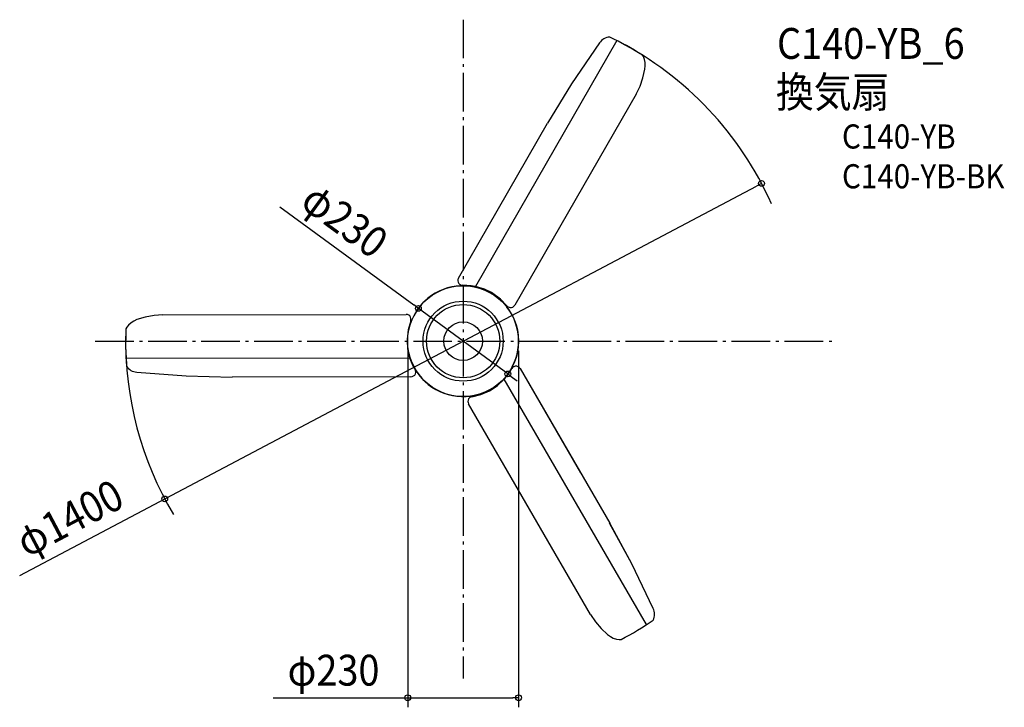
# Model space of a CAD drawing. Extents: x -920 to 1122, y -759 to 667.
import ezdxf
from ezdxf.enums import TextEntityAlignment as Align

# ---------------------------------------------------------------- set-up
doc = ezdxf.new("R2010")
doc.units = 0
doc.header["$LTSCALE"] = 20
doc.header["$PDMODE"] = 3
doc.header["$PDSIZE"] = -2
doc.linetypes.add('DASHDOT', pattern=[5.5, 4, -0.6, 0.3, -0.6])
doc.layers.get('DEFPOINTS').update_dxf_attribs({"linetype": 'CONTINUOUS'})
for name, color, linetype in [('ARRANGE', 1, 'CONTINUOUS'), ('BASIS', 6, 'DASHDOT'), ('DETAIL', 5, 'CONTINUOUS'), ('ETC', 61, 'CONTINUOUS'), ('OUTLINE', 3, 'CONTINUOUS'), ('SIZE', 30, 'CONTINUOUS')]:
    doc.layers.add(name, color=color, linetype=linetype)
doc.styles.get("Standard").update_dxf_attribs({"font": 'SIMPLEX.shx', "width": 0.9, "height": 64, "bigfont": 'BIGFONT.shx'})

msp = doc.modelspace()

# ---------------------------------------------------------------- linework, layer by layer
at = {"layer": 'ARRANGE', "color": 1, "linetype": 'CONTINUOUS'}
msp.add_circle((0, 0), 40, dxfattribs=at)
msp.add_point((0, 0), dxfattribs=at)
at = {"layer": 'BASIS', "color": 6, "linetype": 'DASHDOT'}
for p, q in [((0, 666.5), (0, -699.2)), ((-763.2, 0), (767.2, 0))]:
    msp.add_line(p, q, dxfattribs=at)
at = {"layer": 'DEFPOINTS', "color": 30, "linetype": 'CONTINUOUS'}
for p in [(618.9, 327.1), (-92.8, 67.9), (115, 0), (92.8, -67.9), (-618.9, -327.1), (115, -739.2)]:
    msp.add_point(p, dxfattribs=at)
at = {"layer": 'DETAIL', "color": 5, "linetype": 'CONTINUOUS'}
for p, q in [((318.8, 623.2), (25.6, 113.4)), ((282.8, 618.4), (224.9, 533.8)), ((373.9, 589.9), (372, 593)), ((376, 584.3), (373.9, 589.9)), ((377.3, 577.5), (376, 584.3)), ((377.6, 570.6), (377.3, 577.5)), ((373, 545.8), (377, 563.7)), ((377, 563.7), (377.6, 570.6)), ((224.9, 533.8), (174.8, 451.9)), ((366.9, 528.5), (373, 545.8)), ((358.7, 512.1), (107.1, 74.7)), ((358.7, 512.1), (366.9, 528.5)), ((-9.8, 130.9), (174.8, 451.9)), ((-10.9, 128.1), (-11.2, 125.1)), ((-11.2, 125.1), (-10.5, 122.2)), ((-9.8, 130.9), (-10.9, 128.1)), ((-10.5, 122.2), (-9, 119.6)), ((-9, 119.6), (-6.8, 117.6)), ((-6.7, 117.5), (-6.1, 117.2)), ((-6.1, 117.2), (-4, 116.2)), ((-4, 116.2), (-1, 115.8)), ((8, 115.7), (-1, 115.8)), ((16.8, 114.9), (8, 115.7)), ((14.5, 115.1), (14.4, 114.1)), ((25.6, 113.4), (16.8, 114.9)), ((44.2, 107.6), (25.6, 113.4)), ((58.7, 100.6), (44.2, 107.6)), ((61.6, 98.9), (58.7, 100.6)), ((77.2, 87.3), (61.6, 98.9)), ((90.7, 73.3), (77.2, 87.3)), ((90.7, 73.3), (92.7, 71.4)), ((92.7, 71.4), (90.9, 70.4)), ((92.7, 71.4), (93.4, 71)), ((93.4, 71), (95.2, 70.2)), ((95.2, 70.2), (97.8, 69.6)), ((97.8, 69.6), (100.6, 69.9)), ((100.6, 69.9), (103.2, 70.8)), ((103.2, 70.8), (105.4, 72.5)), ((105.4, 72.5), (107.1, 74.7)), ((-683, 41.7), (-688.8, 37.9)), ((-676.7, 44.6), (-683, 41.7)), ((-659.2, 50.1), (-676.7, 44.6)), ((-641.1, 53.5), (-659.2, 50.1)), ((-622.8, 54.6), (-641.1, 53.5)), ((-622.8, 54.6), (-118.2, 55.4)), ((-115.5, 55), (-118.2, 55.4)), ((-112.9, 53.9), (-115.5, 55)), ((-108.8, 41.9), (-114.2, 23.2)), ((-110.8, 52.2), (-112.9, 53.9)), ((-109.2, 49.9), (-110.8, 52.2)), ((-108.4, 47.3), (-109.2, 49.9)), ((-108.8, 41.9), (-108.2, 44.5)), ((-108.2, 45.4), (-108.4, 47.3)), ((-108.2, 44.5), (-108.2, 45.4)), ((-108.2, 44.5), (-106.3, 43.9)), ((-697.8, 28.8), (-699.5, 25.7)), ((-694, 33.4), (-697.8, 28.8)), ((-688.8, 37.9), (-694, 33.4)), ((-114.2, 23.2), (-116.4, 3.9)), ((-116.4, 3.9), (-116.4, 0.5)), ((-116.4, 0.5), (-115.3, -15.6)), ((-115.3, -15.6), (-111, -34.6)), ((-699.1, -35.5), (-111, -34.6)), ((-111, -34.6), (-107.9, -42.9)), ((-107.9, -42.9), (-104.2, -50.9)), ((-106.9, -45), (-106, -44.6)), ((-104.2, -50.9), (-99.8, -58.8)), ((-98.7, -61.6), (-99.8, -58.8)), ((96.2, -64.8), (100.8, -57)), ((102.7, -54.6), (100.8, -57)), ((104.5, -53.3), (102.7, -54.6)), ((105.1, -52.9), (104.5, -53.3)), ((108.1, -52), (105.2, -52.9)), ((111.1, -52), (108.1, -52)), ((113.9, -52.9), (111.1, -52)), ((116.4, -54.6), (113.9, -52.9)), ((118.3, -56.9), (116.4, -54.6)), ((118.3, -56.9), (303.9, -377.3)), ((118.3, -56.9), (243.5, -273.1)), ((-676.9, -64.3), (-574.7, -72.2)), ((-574.7, -72.2), (-478.8, -74.5)), ((-108.4, -74), (-478.8, -74.5)), ((-108.4, -74), (-105.4, -73.5)), ((-108.4, -74), (-108.4, -73.8)), ((-105.4, -73.5), (-102.7, -72.2)), ((-102.7, -72.2), (-100.5, -70.2)), ((-100.5, -70.2), (-99, -67.6)), ((-99, -67.6), (-98.4, -64.7)), ((-98.4, -63.9), (-98.7, -61.6)), ((-98.4, -64.6), (-98.4, -63.9)), ((71.1, -92.1), (85.4, -78.8)), ((85.4, -78.8), (91.1, -72)), ((380.3, -587.7), (85.4, -78.8)), ((91.1, -72), (96.2, -64.8)), ((92.7, -69.7), (91.8, -69.3)), ((54.8, -102.7), (57.8, -101.1)), ((57.8, -101.1), (71.1, -92.1)), ((10.2, -122.1), (9.8, -124.8)), ((11.4, -119.6), (10.2, -122.1)), ((13.2, -117.5), (11.4, -119.6)), ((14.8, -116.4), (13.2, -117.5)), ((15.5, -116), (14.8, -116.4)), ((15.5, -116), (15.8, -113.9)), ((18.2, -115.2), (15.5, -116)), ((18.2, -115.2), (37, -110.5)), ((37, -110.5), (54.8, -102.7)), ((9.8, -124.8), (10.1, -127.5)), ((10.1, -127.5), (11.1, -130.1)), ((264.1, -566.7), (11.1, -130.1)), ((264.1, -566.7), (11.1, -130.1)), ((349.7, -461.7), (303.8, -377.4)), ((349.9, -461.6), (303.9, -377.3)), ((394.1, -554.1), (349.9, -461.6)), ((264.1, -566.7), (274.3, -582)), ((264.1, -566.7), (274.3, -582)), ((274.3, -582), (286.2, -595.9)), ((274.3, -582), (286.2, -595.9)), ((286.2, -595.9), (299.7, -608.3)), ((286.2, -595.9), (299.7, -608.3)), ((299.7, -608.3), (305.4, -612.3)), ((299.7, -608.3), (305.4, -612.3)), ((305.4, -612.3), (311.5, -615.5)), ((305.4, -612.3), (311.5, -615.5)), ((311.5, -615.5), (318.1, -617.8)), ((311.5, -615.5), (318.1, -617.8)), ((318.1, -617.8), (323.9, -618.8)), ((318.1, -617.8), (323.9, -618.8)), ((323.9, -618.8), (327.5, -618.6)), ((323.9, -618.8), (327.5, -618.6))]:
    msp.add_line(p, q, dxfattribs=at)
for radius in [115, 83, 76]:
    msp.add_circle((0, 0), radius, dxfattribs=at)
for centre, radius, start, end in [((306, 602.5), 28.1, 93.9026, 145.5913), ((0, 0), 700, 57.8984, 64.2567), ((0, 0), 700, 177.8984, 184.2567), ((-674.7, -36.3), 28.1, 213.9026, 265.5913), ((368.8, -566.2), 28.1, 333.9026, 25.5913), ((0, 0), 700, 297.8984, 304.2567)]:
    msp.add_arc(centre, radius, start, end, dxfattribs=at)
at = {"layer": 'OUTLINE', "color": 3, "linetype": 'CONTINUOUS'}
for p, q in [((282.8, 618.4), (224.9, 533.8)), ((373.9, 589.9), (372, 593)), ((376, 584.3), (373.9, 589.9)), ((377.3, 577.5), (376, 584.3)), ((377.6, 570.6), (377.3, 577.5)), ((373, 545.8), (377, 563.7)), ((377, 563.7), (377.6, 570.6)), ((224.9, 533.8), (174.8, 451.9)), ((366.9, 528.5), (373, 545.8)), ((358.7, 512.1), (107.1, 74.7)), ((358.7, 512.1), (366.9, 528.5)), ((-9.8, 130.9), (174.8, 451.9)), ((-10.9, 128.1), (-11.2, 125.1)), ((-11.2, 125.1), (-10.5, 122.2)), ((-9.8, 130.9), (-10.9, 128.1)), ((-10.5, 122.2), (-9, 119.6)), ((-9, 119.6), (-6.8, 117.6)), ((-6.7, 117.5), (-6.1, 117.2)), ((-6.1, 117.2), (-4, 116.2)), ((-4, 116.2), (-1, 115.8)), ((8, 115.7), (-1, 115.8)), ((16.8, 114.9), (8, 115.7)), ((14.5, 115.1), (14.4, 114)), ((90.7, 73.3), (92.7, 71.4)), ((92.7, 71.4), (90.8, 70.3)), ((92.7, 71.4), (93.4, 71)), ((93.4, 71), (95.2, 70.2)), ((95.2, 70.2), (97.8, 69.6)), ((97.8, 69.6), (100.6, 69.9)), ((100.6, 69.9), (103.2, 70.8)), ((103.2, 70.8), (105.4, 72.5)), ((105.4, 72.5), (107.1, 74.7)), ((-683, 41.7), (-688.8, 37.9)), ((-676.7, 44.6), (-683, 41.7)), ((-659.2, 50.1), (-676.7, 44.6)), ((-641.1, 53.5), (-659.2, 50.1)), ((-622.8, 54.6), (-641.1, 53.5)), ((-622.8, 54.6), (-118.2, 55.4)), ((-115.5, 55), (-118.2, 55.4)), ((-112.9, 53.9), (-115.5, 55)), ((-110.8, 52.2), (-112.9, 53.9)), ((-109.2, 49.9), (-110.8, 52.2)), ((-108.4, 47.3), (-109.2, 49.9)), ((-108.8, 41.9), (-108.2, 44.5)), ((-108.2, 45.4), (-108.4, 47.3)), ((-108.2, 44.5), (-108.2, 45.4)), ((-108.2, 44.5), (-106.3, 43.9)), ((-697.8, 28.8), (-699.5, 25.7)), ((-694, 33.4), (-697.8, 28.8)), ((-688.8, 37.9), (-694, 33.4)), ((-107.9, -42.9), (-104.2, -50.9)), ((-106.9, -45), (-106, -44.6)), ((-104.2, -50.9), (-99.8, -58.8)), ((-98.7, -61.6), (-99.8, -58.8)), ((96.2, -64.8), (100.8, -57)), ((102.7, -54.6), (100.8, -57)), ((104.5, -53.3), (102.7, -54.6)), ((105.1, -52.9), (104.5, -53.3)), ((108.1, -52), (105.2, -52.9)), ((111.1, -52), (108.1, -52)), ((113.9, -52.9), (111.1, -52)), ((116.4, -54.6), (113.9, -52.9)), ((118.3, -56.9), (116.4, -54.6)), ((118.3, -56.9), (303.9, -377.3)), ((118.3, -56.9), (243.5, -273.1)), ((-676.9, -64.3), (-574.7, -72.2)), ((-574.7, -72.2), (-478.8, -74.5)), ((-108.4, -74), (-478.8, -74.5)), ((-108.4, -74), (-105.4, -73.5)), ((-108.4, -74), (-108.4, -73.8)), ((-105.4, -73.5), (-102.7, -72.2)), ((-102.7, -72.2), (-100.5, -70.2)), ((-100.5, -70.2), (-99, -67.6)), ((-99, -67.6), (-98.4, -64.7)), ((-98.4, -63.9), (-98.7, -61.6)), ((-98.4, -64.6), (-98.4, -63.9)), ((91.1, -72), (96.2, -64.8)), ((92.7, -69.7), (91.7, -69.3)), ((10.2, -122.1), (9.8, -124.8)), ((11.4, -119.6), (10.2, -122.1)), ((13.2, -117.5), (11.4, -119.6)), ((14.8, -116.4), (13.2, -117.5)), ((15.5, -116), (14.8, -116.4)), ((15.5, -116), (15.8, -113.9)), ((18.2, -115.2), (15.5, -116)), ((9.8, -124.8), (10.1, -127.5)), ((10.1, -127.5), (11.1, -130.1)), ((264.1, -566.7), (11.1, -130.1)), ((264.1, -566.7), (11.1, -130.1)), ((349.7, -461.7), (303.8, -377.4)), ((349.9, -461.6), (303.9, -377.3)), ((394.1, -554.1), (349.9, -461.6)), ((264.1, -566.7), (274.3, -582)), ((264.1, -566.7), (274.3, -582)), ((274.3, -582), (286.2, -595.9)), ((274.3, -582), (286.2, -595.9)), ((286.2, -595.9), (299.7, -608.3)), ((286.2, -595.9), (299.7, -608.3)), ((299.7, -608.3), (305.4, -612.3)), ((299.7, -608.3), (305.4, -612.3)), ((305.4, -612.3), (311.5, -615.5)), ((305.4, -612.3), (311.5, -615.5)), ((311.5, -615.5), (318.1, -617.8)), ((311.5, -615.5), (318.1, -617.8)), ((318.1, -617.8), (323.9, -618.8)), ((318.1, -617.8), (323.9, -618.8)), ((323.9, -618.8), (327.5, -618.6)), ((323.9, -618.8), (327.5, -618.6))]:
    msp.add_line(p, q, dxfattribs=at)
for centre, radius, start, end in [((306, 602.5), 28.1, 93.9026, 145.5913), ((0, 0), 700, 57.8984, 64.2567), ((0, 0), 115, 82.8169, 157.5609), ((0, 0), 115, 322.9538, 37.7368), ((0, 0), 700, 177.8984, 184.2567), ((-674.7, -36.3), 28.1, 213.9026, 265.5913), ((0, 0), 115, 202.8289, 277.8843), ((368.8, -566.2), 28.1, 333.9026, 25.5913), ((0, 0), 700, 297.8984, 304.2567)]:
    msp.add_arc(centre, radius, start, end, dxfattribs=at)
at = {"layer": 'SIZE', "color": 30, "linetype": 'CONTINUOUS'}
for p, q in [((618.9, 327.1), (608.3, 321.5)), ((-919.7, -486.1), (608.3, 321.5)), ((-380.1, 278.2), (-102.5, 75)), ((-92.8, 67.9), (-102.5, 75)), ((92.8, -67.9), (-92.8, 67.9)), ((-115, -20), (-115, -759.2)), ((115, -20), (115, -759.2)), ((92.8, -67.9), (102.5, -75)), ((102.5, -75), (112.2, -82.1)), ((-393.9, -739.2), (-115, -739.2)), ((-115, -739.2), (-103, -739.2)), ((-103, -739.2), (103, -739.2)), ((115, -739.2), (103, -739.2))]:
    msp.add_line(p, q, dxfattribs=at)
for centre in [(618.9, 327.1), (-92.8, 67.9), (92.8, -67.9), (-618.9, -327.1), (-115, -739.2), (115, -739.2)]:
    msp.add_circle(centre, 6, dxfattribs=at)
for start, end in [(24.0224, 62.6407), (178.8928, 210.8723)]:
    msp.add_arc((0, 0), 700, start, end, dxfattribs=at)

# ---------------------------------------------------------------- texts
at = {"layer": 'ETC', "color": 61, "linetype": 'CONTINUOUS', "width": 0.9}
for s, height, p in [('C140-YB_6', 64, (650.9, 585.3)), ('換気扇', 64, (648.7, 484.6)), ('C140-YB', 50, (785.7, 399.4)), ('C140-YB-BK', 50, (785.7, 316.9))]:
    msp.add_text(s, height=height, dxfattribs=at).set_placement(p)
at = {"layer": 'SIZE', "color": 30, "linetype": 'CONTINUOUS', "width": 0.9}
for s, rotation, p in [('φ230', 323.8064, (-264.4, 224.5)), ('φ1400', 27.8596, (-801.3, -395.3))]:
    msp.add_text(s, height=64, rotation=rotation, dxfattribs=at).set_placement(p, align=Align.CENTER)
msp.add_text('φ230', height=64, dxfattribs=at).set_placement((-268.8, -714.2), align=Align.CENTER)

doc.saveas('drawing.dxf')
